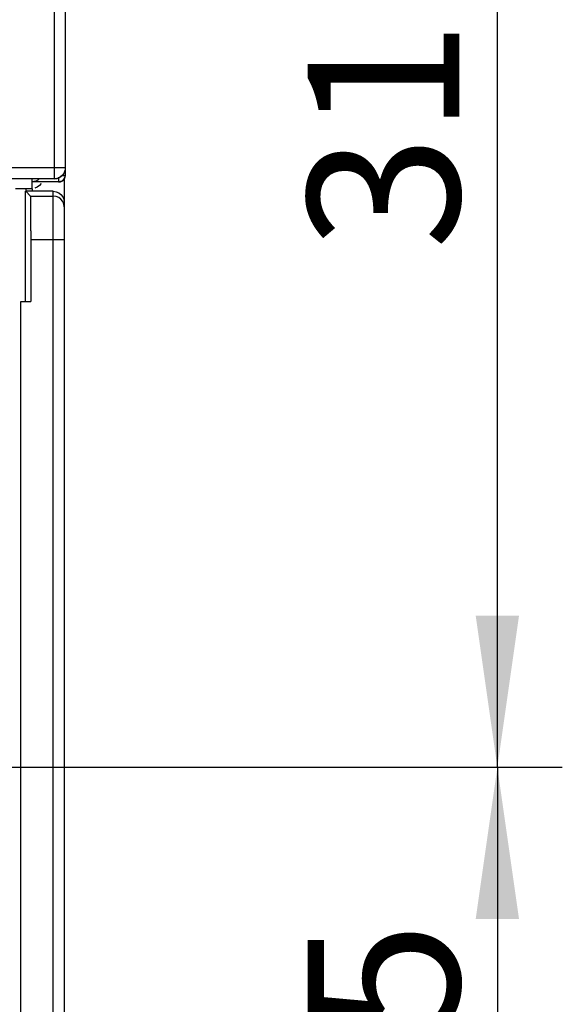
# Model space of a CAD drawing. Units: millimetres. Extents: x 0 to 420, y 0 to 297.
# Drawn here: x 218 to 231, y 196 to 219 of the extents above; entities that cross this region are included whole.
import ezdxf

# ---------------------------------------------------------------- set-up
doc = ezdxf.new("R2010")
doc.units = ezdxf.units.MM
doc.header["$LTSCALE"] = 23.1
doc.layers.get('0').update_dxf_attribs({"linetype": 'CONTINUOUS'})
doc.layers.add('RADIEN', color=7, linetype='CONTINUOUS')
doc.layers.add('REF_MASSE', color=7, linetype='CONTINUOUS')
doc.styles.get("Standard").update_dxf_attribs({"font": 'txt', "width": 0.7})
doc.dimstyles.new('DIMSTYLE_3', dxfattribs={"dimtxt": 3.5, "dimasz": 3.5, "dimexe": 0.18, "dimexo": 0.0625, "dimgap": 0.09, "dimtad": 1, "dimdec": 3, "dimlfac": 2, "dimdsep": 46, "dimtxsty": 'STANDARD', "dimblk": '_FILLED', "dimblk1": '_FILLED', "dimblk2": '_FILLED', "dimcen": 0.09, "dimclrt": 5, "dimadec": 0, "dimazin": 0, "dimtp": 0.3, "dimtm": 0.3, "dimtfac": 1, "dimtdec": 3, "dimtofl": 0, "dimtmove": 0, "dimatfit": 3, "dimldrblk": '_FILLED', "dimfxl": 1, "dimtolj": 1, "dimarcsym": 0})

# ---------------------------------------------------------------- blocks, each defined once
blk = doc.blocks.new('_FILLED')
at = {"color": 0, "linetype": 'BYBLOCK'}
blk.add_solid([(0, 0), (-1, 0.1429), (-1, -0.1429)], dxfattribs=at)
blk = doc.blocks.new('*D3')
at = {"layer": 'REF_MASSE', "color": 2, "linetype": 'CONTINUOUS'}
for p, q in [((209.457, 201.917), (230.632, 201.917)), ((229.132, 201.917), (229.132, 193.717)), ((229.132, 185.517), (229.132, 193.717)), ((218.007, 185.517), (230.632, 185.517))]:
    blk.add_line(p, q, dxfattribs=at)
at = {"layer": 'REF_MASSE', "color": 2, "linetype": 'CONTINUOUS', "xscale": 3.5, "yscale": 3.5, "zscale": 3.5}
for p, rotation in [((229.132, 201.917), 90), ((229.132, 185.517), 270)]:
    blk.add_blockref('_FILLED', p, dxfattribs=dict(at, rotation=rotation))
at = {"layer": 'REF_MASSE', "color": 5, "linetype": 'CONTINUOUS', "insert": (224.757, 193.717), "char_height": 3.5, "width": 9.75, "attachment_point": 2, "rotation": 90, "line_spacing_factor": 0.9}
blk.add_mtext('32.5', dxfattribs=at)
blk = doc.blocks.new('DOUBLE_FILLED')
at = {"color": 0, "linetype": 'BYBLOCK'}
for points in [[(-1, 0), (-2, 0.1429), (-2, -0.1429)], [(0, 0), (-1, 0.1429), (-1, -0.1429)]]:
    blk.add_solid(points, dxfattribs=at)
blk = doc.blocks.new('*D5')
at = {"layer": 'REF_MASSE', "color": 2, "linetype": 'CONTINUOUS'}
for p, q in [((229.132, 237.735), (230.632, 237.735)), ((229.132, 237.735), (229.132, 219.826)), ((229.132, 201.917), (229.132, 219.826)), ((209.457, 201.917), (230.632, 201.917))]:
    blk.add_line(p, q, dxfattribs=at)
at = {"layer": 'REF_MASSE', "color": 2, "linetype": 'CONTINUOUS', "xscale": 3.5, "yscale": 3.5, "zscale": 3.5}
for name, p, rotation in [('DOUBLE_FILLED', (229.132, 237.735), 90), ('_FILLED', (229.132, 201.917), 270)]:
    blk.add_blockref(name, p, dxfattribs=dict(at, rotation=rotation))
at = {"layer": 'REF_MASSE', "color": 5, "linetype": 'CONTINUOUS', "insert": (224.757, 219.826), "char_height": 3.5, "width": 11, "attachment_point": 2, "rotation": 90, "line_spacing_factor": 0.9}
blk.add_mtext('311.5', dxfattribs=at)

msp = doc.modelspace()

# ---------------------------------------------------------------- linework, layer by layer
at = {"color": 7, "linetype": 'CONTINUOUS'}
msp.add_line((218.13123, 212.66691), (218.36696, 212.66691), dxfattribs=at)
at = {"layer": 'RADIEN', "color": 7, "linetype": 'CONTINUOUS'}
for p, q in [((219.15669, 221.49126), (219.15669, 215.57863)), ((218.90669, 215.50053), (217.55669, 215.50074)), ((218.43526, 215.43393), (218.38669, 215.42874)), ((219.13169, 215.49419), (219.13169, 195.16691)), ((218.38669, 215.27073), (218.00669, 215.27073)), ((218.23299, 215.21191), (218.23299, 212.66691)), ((218.24741, 215.27073), (218.24741, 215.21191)), ((218.35831, 215.10102), (218.24741, 215.21191)), ((219.00669, 215.42864), (218.38669, 215.42874)), ((218.59887, 215.39323), (218.55963, 215.34279)), ((218.88169, 215.21062), (218.94838, 215.20112)), ((218.35831, 215.10102), (218.88169, 215.10102)), ((218.9464, 215.0925), (218.88169, 215.10102)), ((219.1222, 215.0273), (219.13169, 214.96061)), ((218.36678, 214.29855), (218.36696, 212.66691))]:
    msp.add_line(p, q, dxfattribs=at)
at = {"layer": 'RADIEN', "color": 9, "linetype": 'CONTINUOUS'}
for p, q in [((219.15669, 215.75052), (217.80669, 215.75069)), ((218.38669, 215.49412), (218.38669, 215.42874)), ((219.04551, 215.43375), (219.00669, 215.42864)), ((219.08169, 215.44874), (219.04551, 215.43375)), ((219.11276, 215.47257), (219.08169, 215.44874)), ((219.09383, 215.57863), (219.15669, 215.57863)), ((218.38669, 215.42473), (218.38669, 215.27073)), ((218.39741, 215.27073), (218.39741, 215.21062)), ((218.88169, 164.41691), (218.88169, 215.21062)), ((218.36696, 214.10106), (219.13169, 214.10106))]:
    msp.add_line(p, q, dxfattribs=at)
for points in [[(218.90669, 215.50053), (218.90778, 215.50898), (218.90882, 215.53324), (218.90973, 215.5727), (218.91044, 215.6248), (218.91089, 215.6854), (218.91106, 220.64794)], [(219.15669, 215.75052), (219.15314, 215.70856), (219.14198, 215.66604), (219.12264, 215.62456), (219.09477, 215.58583), (219.05841, 215.55184), (219.01409, 215.52478), (218.96285, 215.50692), (218.90669, 215.50053)], [(219.00669, 215.42864), (219.00734, 215.43371), (219.00797, 215.44826), (219.00852, 215.47194), (219.00894, 215.5032), (219.00921, 215.53956)], [(219.15669, 215.57863), (219.15158, 215.53981), (219.1366, 215.50364), (219.11276, 215.47257)]]:
    msp.add_lwpolyline(points, dxfattribs=at)
at = {"layer": 'RADIEN', "color": 7, "linetype": 'CONTINUOUS'}
for points in [[(219.15669, 215.74419), (219.15315, 215.70227), (219.14201, 215.65978), (219.1227, 215.61834), (219.09487, 215.57961), (219.05855, 215.5456), (219.01422, 215.51851), (218.96294, 215.50061), (218.90669, 215.4942)], [(218.55108, 215.49414), (218.52269, 215.47083), (218.4812, 215.44832), (218.43526, 215.43393)], [(219.00669, 215.42483), (219.04427, 215.42961), (219.08006, 215.444), (219.11162, 215.46763), (219.13611, 215.49899), (219.15145, 215.53552)], [(218.88169, 215.21062), (218.32279, 215.21079), (218.29198, 215.211), (218.26794, 215.21126), (218.25339, 215.21157), (218.24741, 215.21191)], [(218.55963, 215.34279), (218.50919, 215.30355), (218.45204, 215.28004)], [(218.36678, 214.29855), (218.3663, 214.48172), (218.3655, 214.6536), (218.36443, 214.80506), (218.36312, 214.92903), (218.36162, 215.02241), (218.36003, 215.07906), (218.35831, 215.10102)], [(219.13169, 214.85103), (219.12317, 214.91573), (219.0982, 214.97602), (219.05847, 215.0278), (219.00669, 215.06753), (218.9464, 215.0925)], [(218.94838, 215.20112), (219.00669, 215.17712), (219.05816, 215.13709)], [(219.05816, 215.13709), (219.0982, 215.08561), (219.1222, 215.0273)], [(218.12905, 194.91691), (218.12963, 194.9264), (218.13014, 194.9504), (218.13059, 194.99043), (218.13094, 195.04191), (218.13123, 212.66691)]]:
    msp.add_lwpolyline(points, dxfattribs=at)

# ---------------------------------------------------------------- dimensions: what is measured, and where the dimension line sits
at = {"layer": 'REF_MASSE', "color": 2, "linetype": 'CONTINUOUS'}
dim = msp.add_linear_dim(base=(229.13169, 237.73495), p1=(209.45668, 201.91692), p2=(230.63169, 237.73495), angle=90, text='311.5', dimstyle='DIMSTYLE_3', override={"dimblk2": 'DOUBLE_FILLED', "dimsah": 1}, dxfattribs=at)
dim.commit()
dim.dimension.update_dxf_attribs({"geometry": '*D5', "text_midpoint": (228.9711, 214.90895), "dimtype": 160})
dim = msp.add_linear_dim(base=(229.13169, 201.91692), p1=(218.00668, 185.51692), p2=(209.45668, 201.91692), angle=90, text='32.5', dimstyle='DIMSTYLE_3', dxfattribs=at)
dim.commit()
dim.dimension.update_dxf_attribs({"geometry": '*D3', "text_midpoint": (228.69105, 189.35868), "dimtype": 160})

doc.saveas('drawing.dxf')
